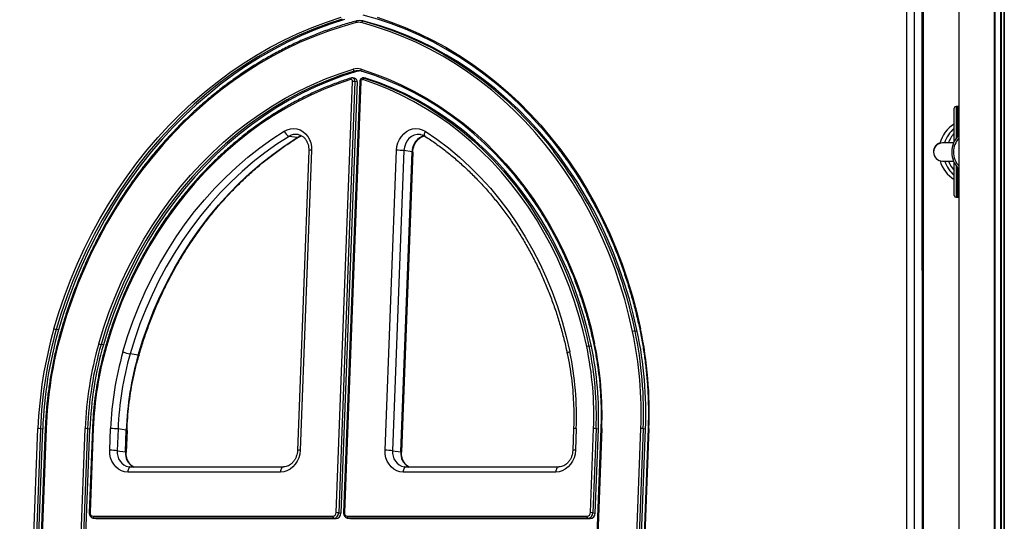
# Model space of a CAD drawing. Units: millimetres. Extents: x 716 to 11038, y 951 to 14968.
# Drawn here: x 7067 to 7609, y 10998 to 11274 of the extents above; entities that cross this region are included whole.
import ezdxf

# ---------------------------------------------------------------- set-up
doc = ezdxf.new("R2010")
doc.units = ezdxf.units.MM
doc.header["$LTSCALE"] = 100

msp = doc.modelspace()

# ---------------------------------------------------------------- linework, layer by layer
at = {"color": 7, "linetype": 'Continuous', "lineweight": 25}
for p, q in [((7583.62, 12546.75), (7583.62, 9573.73)), ((7583.55, 11331.93), (7583.55, 11225.95)), ((7554.89, 10727.3), (7554.86, 11302.71)), ((7558.95, 11302.62), (7558.99, 10727.21)), ((7563.48, 10726.53), (7563.44, 11301.94)), ((7563.88, 10726.4), (7563.84, 11301.81)), ((7564.15, 10726.4), (7564.11, 11301.81)), ((7256.06, 11272.99), (7254.82, 11273.18)), ((7256.8, 11272.84), (7255.55, 11273.03)), ((7250.97, 11241.51), (7249.72, 11241.7)), ((7252.03, 11245.26), (7250.78, 11245.44)), ((7257.2, 11241.51), (7255.96, 11241.7)), ((7255.96, 11241.7), (7256.19, 11241.64)), ((7257.44, 11241.46), (7256.19, 11241.64)), ((7257.2, 11241.51), (7257.44, 11241.46)), ((7240.81, 11002.58), (7249.79, 11239.8)), ((7251.15, 11239.72), (7242.17, 11002.51)), ((7252.4, 11239.53), (7243.42, 11002.32)), ((7253.79, 11239.76), (7244.81, 11002.55)), ((7254.29, 11239.8), (7245.31, 11002.58)), ((7252.4, 11239.53), (7251.15, 11239.72)), ((7581.01, 11206.64), (7581.01, 11225.08)), ((7583.06, 11226.08), (7582.01, 11226.08)), ((7219.36, 11208.89), (7214.87, 11209.57)), ((7219.87, 11210.57), (7219.68, 11210.6)), ((7580.59, 11205.94), (7574.63, 11205.94)), ((7580.68, 11205.94), (7574.63, 11205.94)), ((7225.72, 11201.82), (7219.48, 11036.77)), ((7227.23, 11201.93), (7220.98, 11036.89)), ((7267.74, 11036.89), (7273.99, 11201.93)), ((7278.08, 11201.71), (7271.84, 11036.66)), ((7276.32, 11035.98), (7282.57, 11201.03)), ((7276.72, 11035.87), (7282.97, 11200.91)), ((7276.99, 11035.87), (7283.24, 11200.91)), ((7282.57, 11201.03), (7278.08, 11201.71)), ((7574.63, 11195.94), (7580.66, 11195.94)), ((7574.63, 11195.94), (7580.68, 11195.94)), ((7581.01, 11177.08), (7581.01, 11195.23)), ((7583.55, 11176.2), (7583.55, 10911.09)), ((7582.01, 11176.08), (7583.06, 11176.08)), ((7087.99, 11103.17), (7086.74, 11103.36)), ((7406.56, 11102.29), (7405.32, 11102.48)), ((7112.65, 11094.91), (7111.4, 11095.1)), ((7131.84, 11089.25), (7127.36, 11089.93)), ((7381.28, 11094.03), (7380.03, 11094.22)), ((7066.58, 10783.41), (7076.63, 11048.83)), ((7077.99, 11048.76), (7067.95, 10783.34)), ((7069.19, 10783.15), (7079.24, 11048.57)), ((7080.63, 11048.79), (7070.71, 10786.56)), ((7081.13, 11048.83), (7071.21, 10786.6)), ((7079.24, 11048.57), (7077.99, 11048.76)), ((7093.69, 10813.33), (7102.61, 11048.83)), ((7103.98, 11048.76), (7095.06, 10813.25)), ((7096.31, 10813.06), (7105.22, 11048.57)), ((7105.22, 11048.57), (7103.98, 11048.76)), ((7106.61, 11048.79), (7104.86, 11002.55)), ((7107.11, 11048.83), (7105.36, 11002.58)), ((7116.19, 11036.89), (7116.64, 11048.83)), ((7120.73, 11048.61), (7120.28, 11036.66)), ((7125.22, 11047.93), (7120.73, 11048.61)), ((7124.77, 11035.98), (7125.22, 11047.93)), ((7125.17, 11035.87), (7125.62, 11047.81)), ((7125.44, 11035.87), (7125.89, 11047.81)), ((7371.48, 11048.72), (7371.03, 11036.77)), ((7372.98, 11048.83), (7372.53, 11036.89)), ((7386.51, 11048.79), (7377.6, 10813.29)), ((7387.01, 11048.83), (7378.1, 10813.33)), ((7380.76, 11002.58), (7382.51, 11048.83)), ((7383.87, 11048.76), (7382.12, 11002.51)), ((7383.37, 11002.32), (7385.12, 11048.57)), ((7385.12, 11048.57), (7383.87, 11048.76)), ((7398.56, 10786.6), (7408.49, 11048.83)), ((7409.86, 11048.76), (7399.93, 10786.53)), ((7401.17, 10786.34), (7411.1, 11048.57)), ((7412.49, 11048.79), (7402.45, 10783.37)), ((7412.99, 11048.83), (7402.95, 10783.41)), ((7411.1, 11048.57), (7409.86, 11048.76)), ((7120.28, 11036.66), (7124.77, 11035.98)), ((7271.84, 11036.66), (7276.32, 11035.98)), ((7210.13, 11024.92), (7126.13, 11024.92)), ((7211.63, 11027.69), (7127.62, 11027.69)), ((7361.69, 11024.92), (7277.68, 11024.92)), ((7363.18, 11027.69), (7279.18, 11027.69)), ((7107.02, 11000.59), (7239, 11000.59)), ((7107.48, 10999.52), (7107.13, 10999.54)), ((7107.14, 10999.54), (7108.39, 10999.35)), ((7239.46, 10999.52), (7107.48, 10999.52)), ((7107.48, 10999.52), (7108.73, 10999.33)), ((7108.73, 10999.33), (7108.39, 10999.35)), ((7108.73, 10999.33), (7240.71, 10999.33)), ((7240.71, 10999.33), (7239.46, 10999.52)), ((7242.17, 11002.51), (7243.42, 11002.32)), ((7246.97, 11000.59), (7378.95, 11000.59)), ((7247.43, 10999.52), (7247.08, 10999.54)), ((7247.09, 10999.54), (7248.34, 10999.35)), ((7379.41, 10999.52), (7247.43, 10999.52)), ((7247.43, 10999.52), (7248.68, 10999.33)), ((7248.68, 10999.33), (7248.34, 10999.35)), ((7248.68, 10999.33), (7380.66, 10999.33)), ((7380.66, 10999.33), (7379.41, 10999.52)), ((7382.12, 11002.51), (7383.37, 11002.32))]:
    msp.add_line(p, q, dxfattribs=at)
at = {"color": 8, "linetype": 'Continuous', "lineweight": 25}
for p, q in [((7583.62, 12546.75), (7583.62, 9573.73)), ((7603.05, 12546.75), (7603.05, 9573.73)), ((7603.34, 12546.75), (7603.34, 9573.73)), ((7606.45, 12546.75), (7606.45, 9573.73)), ((7606.9, 12546.75), (7606.9, 9573.73)), ((7608.36, 12546.75), (7608.36, 9573.73)), ((7608.58, 12546.75), (7608.58, 9573.73)), ((7582.01, 11226.08), (7582.01, 11208.27)), ((7583.06, 11209.54), (7583.06, 11226.08)), ((7582.01, 11193.6), (7582.01, 11176.08)), ((7583.06, 11176.08), (7583.06, 11192.33))]:
    msp.add_line(p, q, dxfattribs=at)
at = {"color": 7, "linetype": 'Continuous', "lineweight": 25, "flags": 128}
for points in [[(7085.42, 11103.71), (7088.19, 11112.76), (7091.25, 11121.7), (7094.6, 11130.51), (7098.23, 11139.19), (7102.14, 11147.71), (7106.32, 11156.06), (7110.77, 11164.25), (7115.49, 11172.24), (7120.45, 11180.04), (7125.66, 11187.62), (7131.12, 11194.98), (7136.8, 11202.12), (7142.7, 11209), (7148.82, 11215.64), (7155.15, 11222.01), (7161.67, 11228.11), (7168.38, 11233.93), (7175.26, 11239.47), (7182.32, 11244.7), (7189.53, 11249.63), (7196.88, 11254.25), (7204.37, 11258.55), (7211.99, 11262.53), (7219.72, 11266.18), (7227.55, 11269.49), (7235.47, 11272.45), (7243.47, 11275.08)], [(7244.16, 11274.04), (7236.19, 11271.43), (7228.3, 11268.47), (7220.5, 11265.17), (7212.8, 11261.54), (7205.21, 11257.58), (7197.75, 11253.3), (7190.43, 11248.7), (7183.25, 11243.79), (7176.22, 11238.57), (7169.37, 11233.06), (7162.69, 11227.26), (7156.19, 11221.19), (7149.89, 11214.84), (7143.8, 11208.23), (7137.91, 11201.37), (7132.25, 11194.27), (7126.82, 11186.93), (7121.63, 11179.38), (7116.69, 11171.62), (7111.99, 11163.65), (7107.56, 11155.5), (7103.39, 11147.18), (7099.5, 11138.69), (7095.88, 11130.05), (7092.54, 11121.28), (7089.5, 11112.38), (7086.74, 11103.36)], [(7245.41, 11273.85), (7237.44, 11271.24), (7229.54, 11268.28), (7221.74, 11264.98), (7214.05, 11261.35), (7206.46, 11257.39), (7199, 11253.11), (7191.67, 11248.51), (7184.49, 11243.6), (7177.47, 11238.38), (7170.61, 11232.87), (7163.93, 11227.07), (7157.44, 11221), (7151.14, 11214.65), (7145.04, 11208.04), (7139.16, 11201.18), (7133.5, 11194.08), (7128.07, 11186.74), (7122.88, 11179.19), (7117.93, 11171.43), (7113.24, 11163.46), (7108.81, 11155.31), (7104.64, 11146.99), (7100.74, 11138.5), (7097.13, 11129.86), (7093.79, 11121.09), (7090.74, 11112.19), (7087.99, 11103.17)], [(7355.79, 11211.97), (7353.31, 11214.84), (7347.49, 11221.19), (7341.45, 11227.26), (7335.21, 11233.06), (7328.77, 11238.57), (7322.14, 11243.79), (7315.33, 11248.7), (7308.35, 11253.3), (7301.22, 11257.58), (7293.93, 11261.54), (7286.51, 11265.17), (7278.96, 11268.47), (7271.29, 11271.43), (7263.52, 11274.04), (7255.65, 11276.31)], [(7263.28, 11275.08), (7271.09, 11272.45), (7278.78, 11269.49), (7286.36, 11266.18), (7293.82, 11262.53), (7301.13, 11258.55), (7308.3, 11254.25), (7315.3, 11249.63), (7322.14, 11244.7), (7328.79, 11239.47), (7335.26, 11233.93), (7341.53, 11228.11), (7347.59, 11222.01), (7353.43, 11215.64), (7359.05, 11209), (7364.43, 11202.12), (7369.57, 11194.98), (7374.47, 11187.62), (7379.11, 11180.04), (7383.48, 11172.24), (7387.59, 11164.25), (7391.42, 11156.06), (7394.97, 11147.71), (7398.24, 11139.19), (7401.21, 11130.51), (7403.89, 11121.7), (7406.28, 11112.76), (7408.36, 11103.71)], [(7251.71, 11272.13), (7243.83, 11269.88), (7236.03, 11267.29), (7228.3, 11264.37), (7220.66, 11261.12), (7213.12, 11257.53), (7205.69, 11253.63), (7198.39, 11249.41), (7191.21, 11244.88), (7184.19, 11240.05), (7177.31, 11234.93), (7170.59, 11229.51), (7164.05, 11223.81), (7157.7, 11217.85), (7151.53, 11211.61), (7145.56, 11205.12), (7139.8, 11198.39), (7134.26, 11191.42), (7128.95, 11184.23), (7123.87, 11176.82), (7119.02, 11169.2), (7114.43, 11161.39), (7110.09, 11153.4), (7106.01, 11145.24), (7102.19, 11136.91), (7098.65, 11128.45), (7095.38, 11119.84), (7092.4, 11111.12), (7089.7, 11102.28)], [(7252.05, 11273.03), (7251.95, 11273.02), (7251.95, 11273.02)], [(7255.55, 11273.03), (7255.45, 11273.02), (7255.35, 11272.98), (7255.24, 11272.91), (7255.13, 11272.8), (7255.04, 11272.66), (7254.95, 11272.5), (7254.88, 11272.32), (7254.82, 11272.13)], [(7403.97, 11102.28), (7401.94, 11111.12), (7399.62, 11119.84), (7397, 11128.45), (7394.1, 11136.91), (7390.92, 11145.24), (7387.45, 11153.4), (7383.72, 11161.39), (7379.71, 11169.2), (7375.45, 11176.82), (7370.93, 11184.23), (7366.16, 11191.42), (7361.14, 11198.39), (7355.9, 11205.12), (7350.42, 11211.61), (7344.73, 11217.85), (7338.82, 11223.81), (7332.71, 11229.51), (7326.41, 11234.93), (7319.92, 11240.05), (7313.25, 11244.88), (7306.42, 11249.41), (7299.44, 11253.63), (7292.31, 11257.53), (7285.04, 11261.12), (7277.65, 11264.37), (7270.14, 11267.29), (7262.53, 11269.88), (7254.82, 11272.13)], [(7255.55, 11273.03), (7263.29, 11270.77), (7270.93, 11268.17), (7278.47, 11265.23), (7285.89, 11261.97), (7293.19, 11258.37), (7300.35, 11254.45), (7307.37, 11250.22), (7314.22, 11245.67), (7320.91, 11240.82), (7327.43, 11235.67), (7333.76, 11230.23), (7339.89, 11224.51), (7345.82, 11218.52), (7351.54, 11212.26), (7357.04, 11205.75), (7360.57, 11201.28)], [(7256.06, 11272.99), (7256.37, 11272.94), (7256.8, 11272.84)], [(7406.56, 11102.29), (7404.52, 11111.16), (7402.19, 11119.93), (7399.56, 11128.56), (7396.65, 11137.07), (7393.45, 11145.42), (7389.97, 11153.62), (7386.22, 11161.64), (7382.2, 11169.49), (7377.92, 11177.13), (7373.38, 11184.57), (7368.59, 11191.8), (7363.56, 11198.8), (7358.29, 11205.56), (7352.79, 11212.07), (7347.07, 11218.33), (7341.14, 11224.32), (7335.01, 11230.04), (7328.68, 11235.48), (7322.16, 11240.63), (7315.47, 11245.48), (7308.61, 11250.03), (7301.6, 11254.26), (7294.44, 11258.18), (7287.14, 11261.78), (7279.72, 11265.05), (7272.18, 11267.98), (7264.54, 11270.58), (7256.8, 11272.84)], [(7110.08, 11095.45), (7112.73, 11104.09), (7115.69, 11112.61), (7118.95, 11120.99), (7122.49, 11129.23), (7126.33, 11137.31), (7130.45, 11145.21), (7134.84, 11152.93), (7139.49, 11160.44), (7144.41, 11167.74), (7149.57, 11174.81), (7154.98, 11181.65), (7160.61, 11188.23), (7166.47, 11194.55), (7172.54, 11200.59), (7178.81, 11206.35), (7185.27, 11211.82), (7191.91, 11216.99), (7198.73, 11221.85), (7205.69, 11226.38), (7212.8, 11230.59), (7220.05, 11234.46), (7227.41, 11237.99), (7234.88, 11241.18), (7242.45, 11244.01), (7250.1, 11246.48)], [(7250.78, 11245.44), (7243.17, 11242.98), (7235.63, 11240.16), (7228.2, 11236.99), (7220.87, 11233.48), (7213.66, 11229.62), (7206.58, 11225.43), (7199.64, 11220.92), (7192.86, 11216.09), (7186.25, 11210.94), (7179.82, 11205.5), (7173.57, 11199.76), (7167.53, 11193.74), (7161.7, 11187.45), (7156.09, 11180.9), (7150.71, 11174.1), (7145.57, 11167.06), (7140.68, 11159.8), (7136.04, 11152.32), (7131.67, 11144.64), (7127.58, 11136.77), (7123.76, 11128.73), (7120.23, 11120.53), (7116.98, 11112.18), (7114.04, 11103.7), (7111.4, 11095.1)], [(7252.03, 11245.26), (7244.41, 11242.79), (7236.88, 11239.97), (7229.44, 11236.8), (7222.11, 11233.29), (7214.9, 11229.43), (7207.82, 11225.24), (7200.89, 11220.73), (7194.11, 11215.9), (7187.5, 11210.75), (7181.06, 11205.31), (7174.82, 11199.57), (7168.78, 11193.55), (7162.95, 11187.26), (7157.34, 11180.71), (7151.96, 11173.91), (7146.82, 11166.87), (7141.93, 11159.61), (7137.29, 11152.13), (7132.92, 11144.45), (7128.82, 11136.58), (7125, 11128.54), (7121.47, 11120.34), (7118.23, 11111.99), (7115.29, 11103.51), (7112.65, 11094.91)], [(7254.49, 11246.48), (7254.45, 11246.3), (7254.43, 11246.11), (7254.43, 11245.94), (7254.46, 11245.78), (7254.5, 11245.65), (7254.56, 11245.55), (7254.64, 11245.48), (7254.73, 11245.44)], [(7254.49, 11246.48), (7261.95, 11244.01), (7269.3, 11241.18), (7276.54, 11237.99), (7283.63, 11234.46), (7290.58, 11230.59), (7297.38, 11226.38), (7304, 11221.85), (7310.44, 11216.99), (7316.69, 11211.82), (7322.74, 11206.35), (7328.58, 11200.59), (7334.19, 11194.55), (7339.57, 11188.23), (7344.71, 11181.65), (7349.59, 11174.81), (7354.22, 11167.74), (7358.58, 11160.44), (7362.67, 11152.93), (7366.48, 11145.21), (7369.99, 11137.31), (7373.22, 11129.23), (7376.14, 11120.99), (7378.76, 11112.61), (7381.08, 11104.09), (7383.07, 11095.45)], [(7341.47, 11184.9), (7339.42, 11187.45), (7334.07, 11193.74), (7328.48, 11199.76), (7322.67, 11205.5), (7316.65, 11210.94), (7310.43, 11216.09), (7304.02, 11220.92), (7297.42, 11225.43), (7290.66, 11229.62), (7283.74, 11233.48), (7276.68, 11236.99), (7269.48, 11240.16), (7262.16, 11242.98), (7254.73, 11245.44)], [(7255.43, 11240.76), (7255.49, 11240.94), (7255.57, 11241.12), (7255.66, 11241.28), (7255.76, 11241.42), (7255.87, 11241.52), (7255.98, 11241.6), (7256.09, 11241.64), (7256.19, 11241.64)], [(7256.19, 11241.64), (7263.39, 11239.14), (7270.48, 11236.3), (7277.45, 11233.12), (7284.28, 11229.61), (7290.98, 11225.78), (7297.52, 11221.62), (7303.9, 11217.16), (7310.1, 11212.39), (7316.12, 11207.32), (7321.94, 11201.97), (7327.55, 11196.34), (7332.95, 11190.43), (7338.12, 11184.27), (7340.92, 11180.71)], [(7381.28, 11094.03), (7379.35, 11102.39), (7377.11, 11110.65), (7374.58, 11118.78), (7371.76, 11126.77), (7368.65, 11134.6), (7365.27, 11142.27), (7361.6, 11149.76), (7357.67, 11157.06), (7353.47, 11164.15), (7349.02, 11171.02), (7344.31, 11177.67), (7339.37, 11184.08), (7334.2, 11190.25), (7328.8, 11196.15), (7323.18, 11201.78), (7317.36, 11207.13), (7311.35, 11212.2), (7305.15, 11216.97), (7298.77, 11221.43), (7292.23, 11225.59), (7285.53, 11229.42), (7278.69, 11232.93), (7271.72, 11236.11), (7264.63, 11238.95), (7257.44, 11241.46)], [(7248.73, 11240.76), (7241.38, 11238.27), (7234.11, 11235.44), (7226.93, 11232.27), (7219.86, 11228.78), (7212.91, 11224.96), (7206.08, 11220.83), (7199.4, 11216.38), (7192.87, 11211.64), (7186.5, 11206.6), (7180.3, 11201.27), (7174.29, 11195.66), (7168.47, 11189.79), (7162.85, 11183.65), (7157.45, 11177.27), (7152.27, 11170.65), (7147.32, 11163.81), (7142.61, 11156.75), (7138.14, 11149.49), (7133.93, 11142.03), (7129.98, 11134.4), (7126.29, 11126.6), (7122.89, 11118.65), (7119.76, 11110.56), (7116.91, 11102.34), (7114.35, 11094.02)], [(7378.69, 11094.02), (7376.77, 11102.34), (7374.54, 11110.56), (7372.03, 11118.65), (7369.22, 11126.6), (7366.13, 11134.4), (7362.75, 11142.03), (7359.11, 11149.49), (7355.19, 11156.75), (7351.01, 11163.81), (7346.58, 11170.65), (7341.9, 11177.27), (7336.98, 11183.65), (7331.83, 11189.79), (7326.45, 11195.66), (7320.86, 11201.27), (7315.07, 11206.6), (7309.08, 11211.64), (7302.91, 11216.38), (7296.56, 11220.83), (7290.05, 11224.96), (7283.39, 11228.78), (7276.58, 11232.27), (7269.65, 11235.44), (7262.59, 11238.27), (7255.43, 11240.76)], [(7123.39, 11090.98), (7126, 11099.44), (7128.92, 11107.78), (7132.16, 11115.98), (7135.69, 11124.02), (7139.52, 11131.89), (7143.64, 11139.58), (7148.04, 11147.06), (7152.71, 11154.34), (7157.65, 11161.38), (7162.84, 11168.18), (7168.27, 11174.72), (7173.94, 11181), (7179.83, 11187), (7185.94, 11192.71), (7192.24, 11198.11), (7198.73, 11203.21), (7205.39, 11207.98), (7212.22, 11212.42)], [(7214.87, 11209.57), (7208.14, 11205.19), (7201.58, 11200.49), (7195.18, 11195.48), (7188.97, 11190.15), (7182.96, 11184.53), (7177.16, 11178.62), (7171.57, 11172.43), (7166.22, 11165.99), (7161.11, 11159.28), (7156.24, 11152.35), (7151.64, 11145.18), (7147.3, 11137.81), (7143.24, 11130.23), (7139.47, 11122.48), (7135.99, 11114.56), (7132.8, 11106.48), (7129.93, 11098.27), (7127.36, 11089.93)], [(7131.84, 11089.25), (7134.41, 11097.59), (7137.29, 11105.8), (7140.48, 11113.88), (7143.96, 11121.8), (7147.73, 11129.56), (7151.79, 11137.13), (7156.13, 11144.5), (7160.73, 11151.67), (7165.59, 11158.61), (7170.71, 11165.31), (7176.06, 11171.75), (7181.64, 11177.94), (7187.45, 11183.85), (7193.46, 11189.47), (7199.67, 11194.8), (7206.06, 11199.82), (7212.63, 11204.52), (7219.36, 11208.89)], [(7212.22, 11212.42), (7213.89, 11213.25), (7215.65, 11213.75), (7217.45, 11213.9), (7219.22, 11213.69), (7220.93, 11213.13), (7222.51, 11212.23), (7223.93, 11211.03), (7225.13, 11209.56), (7226.08, 11207.86), (7226.76, 11205.99), (7227.15, 11203.99), (7227.23, 11201.93)], [(7273.99, 11201.93), (7274.22, 11203.99), (7274.76, 11205.99), (7275.58, 11207.86), (7276.67, 11209.56), (7277.98, 11211.03), (7279.48, 11212.23), (7281.14, 11213.13), (7282.88, 11213.69), (7284.67, 11213.9), (7286.46, 11213.75), (7288.18, 11213.25), (7289.79, 11212.42)], [(7289.79, 11212.42), (7296.28, 11207.98), (7302.58, 11203.21), (7308.69, 11198.11), (7314.58, 11192.71), (7320.25, 11187), (7325.69, 11181), (7330.88, 11174.72), (7335.82, 11168.18), (7340.5, 11161.38), (7344.9, 11154.34), (7349.02, 11147.06), (7352.85, 11139.58), (7356.39, 11131.89), (7359.63, 11124.02), (7362.55, 11115.98), (7365.16, 11107.78), (7367.45, 11099.44), (7369.42, 11090.98)], [(7126.13, 11024.92), (7124.33, 11025.1), (7122.6, 11025.64), (7120.99, 11026.52), (7119.55, 11027.72), (7118.33, 11029.19), (7117.35, 11030.9), (7116.66, 11032.79), (7116.27, 11034.81), (7116.19, 11036.89)], [(7220.98, 11036.89), (7220.74, 11034.81), (7220.2, 11032.79), (7219.36, 11030.9), (7218.25, 11029.19), (7216.92, 11027.72), (7215.39, 11026.52), (7213.71, 11025.64), (7211.94, 11025.1), (7210.13, 11024.92)], [(7277.68, 11024.92), (7275.88, 11025.1), (7274.15, 11025.64), (7272.55, 11026.52), (7271.11, 11027.72), (7269.88, 11029.19), (7268.91, 11030.9), (7268.21, 11032.79), (7267.82, 11034.81), (7267.74, 11036.89)], [(7372.53, 11036.89), (7372.3, 11034.81), (7371.75, 11032.79), (7370.91, 11030.9), (7369.81, 11029.19), (7368.47, 11027.72), (7366.94, 11026.52), (7365.27, 11025.64), (7363.5, 11025.1), (7361.69, 11024.92)], [(7107.02, 11000.59), (7107.02, 11000.39), (7107.04, 11000.2), (7107.08, 11000.02), (7107.14, 10999.86), (7107.21, 10999.73), (7107.29, 10999.62), (7107.38, 10999.55), (7107.48, 10999.52)], [(7239, 11000.59), (7239, 11000.39), (7239.03, 11000.2), (7239.07, 11000.02), (7239.12, 10999.86), (7239.19, 10999.73), (7239.28, 10999.62), (7239.37, 10999.55), (7239.46, 10999.52)], [(7247.43, 10999.52), (7247.33, 10999.55), (7247.24, 10999.62), (7247.16, 10999.73), (7247.09, 10999.86), (7247.03, 11000.02), (7246.99, 11000.2), (7246.97, 11000.39), (7246.97, 11000.59)], [(7379.41, 10999.52), (7379.32, 10999.55), (7379.22, 10999.62), (7379.14, 10999.73), (7379.07, 10999.86), (7379.01, 11000.02), (7378.98, 11000.2), (7378.95, 11000.39), (7378.95, 11000.59)]]:
    msp.add_lwpolyline(points, dxfattribs=at)
at = {"color": 8, "linetype": 'Continuous', "lineweight": 25, "flags": 128}
for points in [[(7251.95, 11273.02), (7251.87, 11272.98), (7251.8, 11272.91), (7251.74, 11272.8), (7251.7, 11272.66), (7251.69, 11272.5), (7251.69, 11272.32), (7251.71, 11272.13)], [(7248.93, 11241.64), (7248.86, 11241.6), (7248.79, 11241.52), (7248.74, 11241.42), (7248.71, 11241.28), (7248.69, 11241.12), (7248.7, 11240.94), (7248.73, 11240.76)], [(7219.36, 11208.89), (7220.87, 11209.61), (7221.84, 11209.87)], [(7219.36, 11208.89), (7219.63, 11208.9), (7219.78, 11208.96)], [(7220.05, 11208.96), (7220.11, 11209), (7220.24, 11209.15)], [(7287.18, 11210.61), (7286.9, 11210.64), (7285.29, 11210.62), (7283.7, 11210.21), (7282.2, 11209.43), (7280.87, 11208.32), (7279.74, 11206.93), (7278.88, 11205.32), (7278.32, 11203.55), (7278.08, 11201.71)], [(7289.79, 11212.42), (7289.55, 11211.9), (7289.39, 11211.4), (7289.29, 11210.92), (7289.27, 11210.5), (7289.33, 11210.14), (7289.46, 11209.85), (7289.65, 11209.67)], [(7283.24, 11200.91), (7283.24, 11200.9), (7283.14, 11200.87), (7282.97, 11200.84)], [(7408.36, 11103.71), (7408.2, 11103.66), (7408.07, 11103.6), (7407.97, 11103.55), (7407.91, 11103.5), (7407.88, 11103.45), (7407.88, 11103.43)], [(7383.07, 11095.45), (7382.92, 11095.39), (7382.79, 11095.34), (7382.69, 11095.28), (7382.62, 11095.23), (7382.6, 11095.19), (7382.59, 11095.16)], [(7132.53, 11089.25), (7132.53, 11089.27), (7132.45, 11089.33), (7132.35, 11089.39)], [(7369.42, 11090.98), (7368.96, 11090.82), (7368.57, 11090.65), (7368.27, 11090.49), (7368.07, 11090.33), (7367.98, 11090.2), (7367.98, 11090.14)], [(7125.89, 11047.81), (7125.89, 11047.8), (7125.79, 11047.77), (7125.62, 11047.74)], [(7125.44, 11035.87), (7125.43, 11035.85), (7125.34, 11035.82), (7125.21, 11035.8)], [(7276.99, 11035.87), (7276.99, 11035.85), (7276.89, 11035.82), (7276.77, 11035.8)], [(7127.62, 11027.69), (7127.44, 11027.67), (7127.16, 11027.54), (7126.89, 11027.31), (7126.65, 11026.97), (7126.44, 11026.54), (7126.28, 11026.05), (7126.18, 11025.5), (7126.13, 11024.92)], [(7211.63, 11027.69), (7211.45, 11027.67), (7211.16, 11027.54), (7210.89, 11027.31), (7210.65, 11026.97), (7210.45, 11026.54), (7210.29, 11026.05), (7210.18, 11025.5), (7210.13, 11024.92)], [(7279.18, 11027.69), (7279, 11027.67), (7278.71, 11027.54), (7278.44, 11027.31), (7278.2, 11026.97), (7278, 11026.54), (7277.84, 11026.05), (7277.73, 11025.5), (7277.68, 11024.92)], [(7363.18, 11027.69), (7363, 11027.67), (7362.71, 11027.54), (7362.45, 11027.31), (7362.2, 11026.97), (7362, 11026.54), (7361.84, 11026.05), (7361.74, 11025.5), (7361.69, 11024.92)]]:
    msp.add_lwpolyline(points, dxfattribs=at)
at = {"color": 7, "linetype": 'Continuous', "lineweight": 25}
for centre, radius, start, end in [((7253.27, 11266.29), 6.05, 75.0725, 104.9275), ((7253.8, 11266.46), 6.8, 75.0725, 104.9275), ((7252.3, 11239.24), 7.57, 73.1293, 106.8707), ((7251.36, 11246.57), 1.27, 183.8563, 242.6281), ((7252.76, 11238.93), 6.81, 73.1293, 106.8707), ((7250.57, 11239.71), 1.84, 354.4373, 77.4068), ((7254.02, 11238.64), 6.91, 86.8759, 106.7398), ((7248.93, 11239.92), 0.866, 352.1184, 103.4759), ((7249.85, 11228.47), 11.33, 83.3742, 90.2921), ((7255.23, 11239.84), 0.937, 77.8441, 182.7898), ((7582.01, 11225.08), 1, 90, 180), ((7583.06, 11225.08), 1, 56.08, 90), ((7590.51, 11201.08), 18, 121.8554, 165.1274), ((7216.8, 11214.02), 4.85, 199.2771, 246.577), ((7592.01, 11201.08), 17, 130.3202, 163.3986), ((7592.01, 11201.08), 15, 137.1666, 161.1067), ((7592.13, 11200.94), 12.5, 132.909, 180), ((7574.63, 11201.22), 5, 106.6809, 181.6377), ((7574.63, 11200.94), 5, 90, 270), ((7274.16, 11167.95), 33.98, 83.3742, 90.2921), ((7592.13, 11200.94), 12.5, 180, 227.091), ((7590.51, 11201.08), 18, 195.904, 238.1446), ((7592.01, 11201.08), 17, 197.6092, 229.6798), ((7592.01, 11201.08), 15, 200.0512, 222.8334), ((7582.01, 11177.08), 1, 180, 270), ((7583.06, 11177.08), 1, 270, 303.92), ((7306.8, 11040.1), 230.33, 163.9673, 177.8272), ((7307.01, 11040.07), 229.18, 163.9673, 177.8272), ((7308.25, 11039.88), 229.18, 163.9673, 177.8272), ((7305.29, 11040.33), 224.32, 163.9673, 177.8272), ((7088.6, 11113.01), 9.83, 251.1279, 259.0993), ((7405.17, 11098.86), 3.63, 87.7081, 109.2541), ((7190.36, 11057.31), 218.3, 357.7733, 11.8875), ((7190.6, 11057.28), 219.42, 357.7733, 11.8875), ((7191.84, 11057.09), 219.42, 357.7733, 11.8875), ((7189.01, 11057.54), 224.15, 357.7733, 11.8875), ((7298.11, 11041.41), 195.64, 163.9673, 177.8272), ((7298.32, 11041.38), 194.49, 163.9673, 177.8272), ((7299.57, 11041.19), 194.49, 163.9673, 177.8272), ((7113.26, 11104.75), 9.83, 251.1279, 259.0993), ((7196.77, 11056.23), 190.39, 357.7733, 11.8875), ((7296.61, 11041.64), 189.63, 163.9673, 177.8272), ((7293.42, 11042.12), 176.91, 163.9673, 177.8272), ((7294.05, 11042.03), 173.44, 163.9673, 177.8272), ((7132.93, 11118.89), 29.49, 251.1279, 259.0993), ((7200.95, 11055.52), 172.16, 357.7733, 11.8875), ((7379.89, 11090.59), 3.63, 87.7081, 109.2541), ((7198.11, 11056), 184.54, 357.7733, 11.8875), ((7198.35, 11055.97), 185.67, 357.7733, 11.8875), ((7199.6, 11055.78), 185.67, 357.7733, 11.8875), ((7298.54, 11041.35), 173.44, 163.9673, 177.8272), ((7076.69, 11037.51), 11.33, 83.3742, 90.2921), ((7102.67, 11037.51), 11.33, 83.3742, 90.2921), ((7116.81, 11014.85), 33.98, 83.3742, 90.2921), ((7382.57, 11037.51), 11.33, 83.3742, 90.2921), ((7408.55, 11037.51), 11.33, 83.3742, 90.2921), ((7116.36, 11002.91), 33.98, 83.3742, 90.2921), ((7267.92, 11002.91), 33.98, 83.3742, 90.2921), ((7107.15, 11002.38), 1.8, 173.5441, 265.885), ((7238.85, 11002.55), 1.96, 274.5236, 1.1005), ((7239.23, 11002.45), 2.94, 274.5236, 1.1005), ((7240.48, 11002.26), 2.94, 274.5236, 1.1005), ((7240.87, 10991.26), 11.33, 83.3742, 90.2921), ((7247.1, 11002.38), 1.8, 173.5441, 265.885), ((7378.8, 11002.55), 1.96, 274.5236, 1.1005), ((7379.18, 11002.45), 2.94, 274.5236, 1.1005), ((7380.43, 11002.26), 2.94, 274.5236, 1.1005), ((7380.82, 10991.26), 11.33, 83.3742, 90.2921)]:
    msp.add_arc(centre, radius, start, end, dxfattribs=at)
at = {"color": 8, "linetype": 'Continuous', "lineweight": 25}
for centre, radius, start, end in [((7249.32, 11239.9), 1.84, 354.4016, 78.2343), ((7254.14, 11238.46), 1.34, 83.535, 105.0698), ((7218.66, 11203.63), 7.04, 81.7316, 122.5803), ((7291.54, 11201.16), 8.97, 102.9973, 180.8356), ((7592.13, 11200.94), 11.5, 137.7348, 180), ((7226.77, 11197.93), 4.03, 83.535, 105.0698), ((7282.61, 11200.4), 0.628, 54.8453, 93.4568), ((7165.36, 11053.34), 244.94, 11.5746, 37.1588), ((7592.13, 11200.94), 11.5, 180, 222.2652), ((7169.53, 11051.13), 214.86, 11.5686, 37.0924), ((7089.93, 11103.44), 1.19, 234.2468, 258.7973), ((7114.58, 11095.18), 1.19, 234.2468, 258.7973), ((7132.06, 11089.78), 0.57, 248.1621, 291.1064), ((7080.98, 11047.5), 1.34, 83.535, 105.0698), ((7106.96, 11047.5), 1.34, 83.5257, 105.0855), ((7125.26, 11047.3), 0.63, 54.9073, 93.4205), ((7372.53, 11044.83), 4.03, 83.535, 105.0698), ((7386.86, 11047.5), 1.34, 83.535, 105.0698), ((7412.84, 11047.5), 1.34, 83.535, 105.0698), ((7128.44, 11035.79), 8.21, 173.9037, 258.244), ((7133.43, 11035.31), 8.69, 175.5855, 241.2906), ((7124.81, 11035.34), 0.638, 55.2235, 93.2358), ((7220.52, 11032.89), 4.02, 83.5202, 105.0948), ((7280, 11035.79), 8.21, 173.9037, 258.244), ((7284.98, 11035.31), 8.69, 175.5855, 241.2906), ((7276.36, 11035.34), 0.638, 55.2235, 93.2358), ((7372.08, 11032.89), 4.02, 83.5202, 105.0948), ((7105.21, 11001.25), 1.34, 83.5263, 105.0844), ((7245.16, 11001.25), 1.34, 83.5263, 105.0844)]:
    msp.add_arc(centre, radius, start, end, dxfattribs=at)
at = {"color": 7, "linetype": 'Continuous', "lineweight": 25}
for points, knots in [([(7251.95, 11273.02), (7250.63, 11272.67), (7246.82, 11271.64), (7240.55, 11269.7), (7233.16, 11267.11), (7225.85, 11264.22), (7218.63, 11261.04), (7211.49, 11257.56), (7204.46, 11253.8), (7197.54, 11249.75), (7190.74, 11245.43), (7184.07, 11240.83), (7177.54, 11235.97), (7171.15, 11230.85), (7164.92, 11225.48), (7158.85, 11219.86), (7152.95, 11214.01), (7147.23, 11207.92), (7141.69, 11201.61), (7136.35, 11195.08), (7131.2, 11188.35), (7126.26, 11181.42), (7121.53, 11174.3), (7117.02, 11167.01), (7112.74, 11159.54), (7108.68, 11151.91), (7104.86, 11144.13), (7101.27, 11136.21), (7097.94, 11128.16), (7094.85, 11119.99), (7092.06, 11111.85), (7090.25, 11105.99), (7089.36, 11102.91), (7089.23, 11102.48)], [0, 0, 0, 0, 0.017798, 0.051537, 0.085279, 0.119022, 0.152766, 0.186511, 0.220258, 0.254006, 0.287756, 0.321506, 0.355258, 0.389011, 0.422765, 0.456519, 0.490275, 0.524031, 0.557788, 0.591546, 0.625305, 0.659064, 0.692823, 0.726583, 0.760343, 0.794104, 0.827865, 0.861626, 0.895387, 0.929149, 0.962911, 0.994896, 1, 1, 1, 1]), ([(7248.93, 11241.64), (7247.71, 11241.24), (7244.16, 11240.11), (7238.35, 11237.99), (7231.53, 11235.2), (7224.79, 11232.11), (7218.15, 11228.73), (7211.62, 11225.06), (7205.2, 11221.12), (7198.91, 11216.9), (7192.75, 11212.41), (7186.74, 11207.67), (7180.88, 11202.67), (7175.18, 11197.42), (7169.65, 11191.93), (7164.3, 11186.22), (7159.14, 11180.28), (7154.17, 11174.13), (7149.39, 11167.77), (7144.83, 11161.22), (7140.48, 11154.48), (7136.36, 11147.57), (7132.46, 11140.49), (7128.79, 11133.26), (7125.36, 11125.88), (7122.17, 11118.37), (7119.23, 11110.73), (7116.59, 11103.12), (7114.87, 11097.59), (7114.02, 11094.66), (7113.89, 11094.22)], [0, 0, 0, 0, 0.019795, 0.057311, 0.094829, 0.13235, 0.169872, 0.207396, 0.244921, 0.282449, 0.319978, 0.357508, 0.39504, 0.432573, 0.470107, 0.507642, 0.545179, 0.582716, 0.620254, 0.657793, 0.695332, 0.732872, 0.770412, 0.807953, 0.845495, 0.883036, 0.920578, 0.95812, 0.993688, 1, 1, 1, 1]), ([(7249.7, 11241.68), (7249.53, 11241.7), (7249.27, 11241.73), (7249.01, 11241.66), (7248.93, 11241.64)], [0, 0, 0, 0, 0.658235, 1, 1, 1, 1]), ([(7255.96, 11241.68), (7255.86, 11241.69), (7255.55, 11241.76), (7255, 11241.62), (7254.42, 11241.25), (7253.99, 11240.67), (7253.82, 11240.14), (7253.8, 11239.82), (7253.79, 11239.76)], [0, 0, 0, 0, 0.0904443, 0.2972127, 0.5039231, 0.7172752, 0.9410812, 1, 1, 1, 1]), ([(7132.26, 11089.25), (7132.65, 11090.58), (7133.78, 11094.43), (7135.85, 11100.76), (7138.56, 11108.17), (7141.51, 11115.47), (7144.71, 11122.63), (7148.14, 11129.66), (7151.82, 11136.54), (7155.71, 11143.25), (7159.83, 11149.8), (7164.17, 11156.16), (7168.71, 11162.33), (7173.45, 11168.29), (7178.39, 11174.05), (7183.51, 11179.58), (7188.81, 11184.89), (7194.28, 11189.95), (7199.91, 11194.78), (7205.69, 11199.34), (7211.62, 11203.65), (7216.34, 11206.81), (7219.09, 11208.52), (7219.78, 11208.96)], [0, 0, 0, 0, 0.026356, 0.076683, 0.127012, 0.177342, 0.227672, 0.278003, 0.328334, 0.378667, 0.429001, 0.479336, 0.529674, 0.580013, 0.630356, 0.680701, 0.73105, 0.781403, 0.831761, 0.882123, 0.932492, 0.982866, 1, 1, 1, 1]), ([(7219.78, 11208.96), (7219.97, 11209.07), (7220.58, 11209.42), (7221.27, 11209.72), (7221.76, 11209.79), (7221.82, 11209.8)], [0, 0, 0, 0, 0.288902, 0.917428, 1, 1, 1, 1]), ([(7219.84, 11210.57), (7220.28, 11210.47), (7221.16, 11210.25), (7222.38, 11209.54), (7223.48, 11208.57), (7224.39, 11207.35), (7225.09, 11205.95), (7225.55, 11204.4), (7225.74, 11203), (7225.73, 11202.13), (7225.72, 11201.82)], [0, 0, 0, 0, 0.136283, 0.274604, 0.410085, 0.542399, 0.672325, 0.800742, 0.92828, 1, 1, 1, 1]), ([(7282.97, 11200.91), (7282.99, 11201.18), (7283.04, 11202), (7283.3, 11203.35), (7283.85, 11204.91), (7284.63, 11206.33), (7285.59, 11207.56), (7286.69, 11208.58), (7287.91, 11209.32), (7288.83, 11209.72), (7289.33, 11209.8), (7289.4, 11209.81)], [0, 0, 0, 0, 0.062798, 0.1930725, 0.3233292, 0.4534561, 0.5836364, 0.7142119, 0.845765, 0.979153, 1, 1, 1, 1]), ([(7287.18, 11210.59), (7287.25, 11210.59), (7287.77, 11210.56), (7288.61, 11210.27), (7289.33, 11209.85), (7289.65, 11209.67)], [0, 0, 0, 0, 0.074112, 0.596878, 1, 1, 1, 1]), ([(7289.65, 11209.67), (7290.67, 11209), (7293.64, 11207.05), (7298.44, 11203.6), (7304.01, 11199.25), (7309.42, 11194.63), (7314.65, 11189.76), (7319.7, 11184.65), (7324.56, 11179.3), (7329.22, 11173.73), (7333.68, 11167.93), (7337.93, 11161.92), (7341.96, 11155.72), (7345.77, 11149.32), (7349.34, 11142.75), (7352.68, 11136), (7355.78, 11129.09), (7358.63, 11122.04), (7361.24, 11114.85), (7363.59, 11107.53), (7365.67, 11100.09), (7367.09, 11094.28), (7367.81, 11090.94), (7367.98, 11090.14)], [0, 0, 0, 0, 0.026324, 0.076789, 0.12725, 0.177703, 0.228148, 0.278584, 0.329012, 0.379433, 0.429846, 0.480253, 0.530653, 0.581048, 0.631437, 0.681821, 0.7322, 0.782576, 0.832948, 0.883317, 0.933684, 0.984048, 1, 1, 1, 1]), ([(7355.65, 11212.03), (7355.84, 11211.81), (7357.8, 11209.58), (7361.36, 11205.1), (7366.29, 11198.6), (7371, 11191.87), (7375.48, 11184.94), (7379.75, 11177.82), (7383.78, 11170.52), (7387.58, 11163.05), (7391.13, 11155.41), (7394.45, 11147.62), (7397.51, 11139.69), (7400.32, 11131.62), (7402.88, 11123.43), (7405.17, 11115.13), (7406.79, 11108.45), (7407.64, 11104.53), (7407.88, 11103.43)], [0, 0, 0, 0, 0.007267, 0.076276, 0.145284, 0.214289, 0.283292, 0.352293, 0.421292, 0.49029, 0.559286, 0.628281, 0.697275, 0.766268, 0.835259, 0.90425, 0.97324, 1, 1, 1, 1]), ([(7341.48, 11184.78), (7342.93, 11182.89), (7345.94, 11178.99), (7350.24, 11172.81), (7354.44, 11166.31), (7358.41, 11159.61), (7362.16, 11152.74), (7365.66, 11145.69), (7368.92, 11138.49), (7371.94, 11131.13), (7374.71, 11123.64), (7377.22, 11116.01), (7379.47, 11108.27), (7381.25, 11101.31), (7382.21, 11096.92), (7382.59, 11095.17)], [0, 0, 0, 0, 0.074111, 0.153518, 0.232922, 0.312324, 0.391723, 0.471119, 0.550514, 0.629907, 0.709298, 0.788688, 0.868076, 0.947463, 1, 1, 1, 1]), ([(7089.23, 11102.48), (7088.86, 11101.16), (7087.78, 11097.32), (7086.19, 11090.91), (7084.56, 11083.23), (7083.2, 11075.5), (7082.11, 11067.73), (7081.29, 11059.92), (7080.84, 11053.6), (7080.68, 11049.89), (7080.63, 11048.79)], [0, 0, 0, 0, 0.075851, 0.219754, 0.363664, 0.507575, 0.651486, 0.795398, 0.939309, 1, 1, 1, 1]), ([(7407.88, 11103.43), (7408.15, 11102.1), (7408.95, 11098.24), (7410.06, 11091.78), (7411.12, 11084.05), (7411.91, 11076.26), (7412.43, 11068.43), (7412.68, 11060.56), (7412.66, 11054.01), (7412.54, 11050.09), (7412.49, 11048.79)], [0, 0, 0, 0, 0.074851, 0.217345, 0.359844, 0.502343, 0.64484, 0.787336, 0.929832, 1, 1, 1, 1]), ([(7382.59, 11095.17), (7382.85, 11093.94), (7383.58, 11090.38), (7384.58, 11084.43), (7385.52, 11077.3), (7386.19, 11070.11), (7386.57, 11062.88), (7386.71, 11055.77), (7386.58, 11051.07), (7386.51, 11048.79)], [0, 0, 0, 0, 0.081213, 0.235872, 0.390538, 0.545203, 0.699866, 0.854528, 1, 1, 1, 1]), ([(7113.89, 11094.22), (7113.55, 11093), (7112.56, 11089.47), (7111.12, 11083.56), (7109.66, 11076.49), (7108.47, 11069.37), (7107.55, 11062.2), (7106.92, 11055.34), (7106.71, 11050.87), (7106.61, 11048.79)], [0, 0, 0, 0, 0.082495, 0.23896, 0.395434, 0.551909, 0.708385, 0.864861, 1, 1, 1, 1]), ([(7367.98, 11090.14), (7368.22, 11088.99), (7368.91, 11085.64), (7369.84, 11080.02), (7370.7, 11073.29), (7371.28, 11066.49), (7371.59, 11059.67), (7371.64, 11053.74), (7371.52, 11050.08), (7371.48, 11048.72)], [0, 0, 0, 0, 0.085392, 0.248799, 0.412212, 0.575618, 0.739018, 0.902413, 1, 1, 1, 1]), ([(7125.62, 11047.81), (7125.67, 11049.01), (7125.83, 11052.49), (7126.29, 11058.25), (7127.1, 11065.08), (7128.17, 11071.88), (7129.52, 11078.62), (7130.91, 11084.41), (7131.89, 11087.93), (7132.26, 11089.25)], [0, 0, 0, 0, 0.085405, 0.248756, 0.412116, 0.575474, 0.73883, 0.902185, 1, 1, 1, 1]), ([(7129.42, 11027.69), (7129.25, 11027.77), (7128.66, 11028.03), (7127.76, 11028.78), (7126.78, 11029.9), (7126.01, 11031.25), (7125.47, 11032.76), (7125.17, 11034.31), (7125.17, 11035.37), (7125.17, 11035.87)], [0, 0, 0, 0, 0.066699, 0.231935, 0.393245, 0.551294, 0.707187, 0.8618, 1, 1, 1, 1]), ([(7219.48, 11036.77), (7219.46, 11036.51), (7219.41, 11035.69), (7219.14, 11034.33), (7218.59, 11032.78), (7217.82, 11031.36), (7216.86, 11030.12), (7215.75, 11029.11), (7214.53, 11028.35), (7213.25, 11027.87), (7212.27, 11027.7), (7211.74, 11027.7), (7211.63, 11027.69)], [0, 0, 0, 0, 0.054794, 0.1684644, 0.2821192, 0.3956608, 0.5092489, 0.6231819, 0.7379678, 0.8543548, 0.9703627, 1, 1, 1, 1]), ([(7280.98, 11027.69), (7280.81, 11027.77), (7280.22, 11028.03), (7279.32, 11028.78), (7278.34, 11029.9), (7277.57, 11031.25), (7277.03, 11032.76), (7276.73, 11034.31), (7276.72, 11035.37), (7276.72, 11035.87)], [0, 0, 0, 0, 0.0666986, 0.2319351, 0.3932453, 0.5512939, 0.7071869, 0.8618003, 1, 1, 1, 1]), ([(7371.03, 11036.77), (7371.01, 11036.51), (7370.96, 11035.69), (7370.7, 11034.33), (7370.15, 11032.78), (7369.38, 11031.36), (7368.42, 11030.12), (7367.31, 11029.11), (7366.09, 11028.35), (7364.81, 11027.87), (7363.83, 11027.7), (7363.29, 11027.7), (7363.18, 11027.69)], [0, 0, 0, 0, 0.054794, 0.1684644, 0.2821192, 0.3956608, 0.5092489, 0.6231819, 0.7379678, 0.8543548, 0.9703627, 1, 1, 1, 1]), ([(7127.62, 11027.69), (7127.43, 11027.69), (7127.14, 11027.69), (7126.86, 11027.76), (7126.77, 11027.78)], [0, 0, 0, 0, 0.68062, 1, 1, 1, 1]), ([(7279.18, 11027.69), (7278.98, 11027.69), (7278.69, 11027.69), (7278.41, 11027.76), (7278.32, 11027.78)], [0, 0, 0, 0, 0.68062, 1, 1, 1, 1]), ([(7104.86, 11002.55), (7104.87, 11002.35), (7104.87, 11001.83), (7105.14, 11001), (7105.7, 11000.21), (7106.41, 10999.7), (7106.93, 10999.61), (7107.14, 10999.57)], [0, 0, 0, 0, 0.138588, 0.372653, 0.608287, 0.840949, 1, 1, 1, 1]), ([(7244.81, 11002.55), (7244.82, 11002.35), (7244.82, 11001.83), (7245.08, 11001), (7245.65, 11000.21), (7246.36, 10999.7), (7246.88, 10999.61), (7247.09, 10999.57)], [0, 0, 0, 0, 0.138588, 0.372653, 0.608287, 0.840949, 1, 1, 1, 1])]:
    msp.add_open_spline(points, degree=3, knots=knots, dxfattribs=at)

doc.saveas('drawing.dxf')
